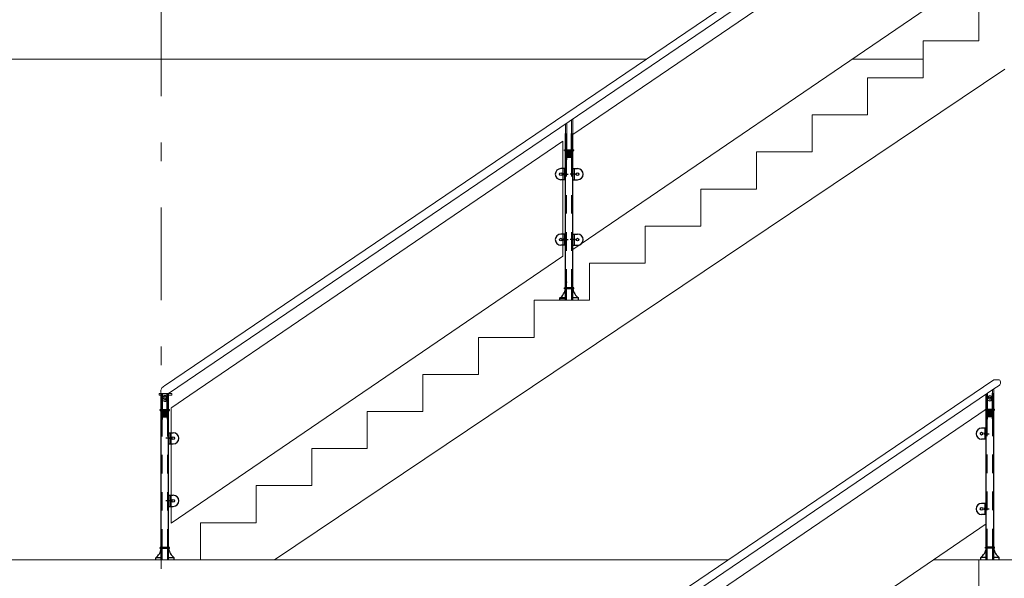
# Model space of a CAD drawing. Units: metres. Extents: x -1153 to 557, y -25 to 282.
# Drawn here: x -370 to -365, y 260 to 263 of the extents above; entities that cross this region are included whole.
import ezdxf

# ---------------------------------------------------------------- set-up
doc = ezdxf.new("R2010")
doc.units = ezdxf.units.M
doc.header["$MEASUREMENT"] = 0
for name, pattern in [('DASHDOT', [1, 0.5, -0.25, 0, -0.25]), ('HIDDEN', [0.375, 0.25, -0.125]), ('HIDDEN2', [0.1875, 0.125, -0.0625])]:
    doc.linetypes.add(name, pattern=pattern)
for name, color, linetype in [('15', 15, 'Continuous'), ('A1', 242, 'Continuous'), ('A2', 104, 'Continuous')]:
    doc.layers.add(name, color=color, linetype=linetype)
doc.layers.add('DIVAR', color=7, linetype='Continuous', lineweight=5)

msp = doc.modelspace()

# ---------------------------------------------------------------- linework, layer by layer
at = {"layer": '15'}
for p, q in [((-366.8734, 261.9536), (-366.8734, 262.1424)), ((-366.8662, 262.1028), (-366.8662, 262.1424)), ((-366.8662, 262.1028), (-366.8662, 262.1148)), ((-366.8662, 262.0557), (-366.8662, 262.1057)), ((-366.8662, 262.0557), (-366.8662, 262.1057)), ((-366.8406, 262.1028), (-366.8406, 262.1424)), ((-366.8406, 262.0557), (-366.8406, 262.1146)), ((-366.8406, 262.0557), (-366.8406, 262.1057)), ((-366.8334, 261.9493), (-366.8334, 262.1424)), ((-366.8734, 261.9536), (-366.8984, 261.9536)), ((-366.8734, 261.3107), (-366.8734, 261.9536)), ((-366.8334, 261.9536), (-366.8084, 261.9536)), ((-366.8334, 261.9536), (-366.8084, 261.9536)), ((-366.8334, 261.3107), (-366.8334, 261.9493)), ((-366.8734, 261.8936), (-366.8984, 261.8936)), ((-366.8334, 261.8936), (-366.8084, 261.8936)), ((-366.8334, 261.8936), (-366.8084, 261.8936)), ((-366.8334, 261.8936), (-366.8084, 261.8936)), ((-366.8334, 261.8936), (-366.8084, 261.8936)), ((-366.8734, 261.2457), (-366.8734, 261.8707)), ((-366.8334, 261.2457), (-366.8334, 261.8707)), ((-366.8734, 261.6005), (-366.8984, 261.6005)), ((-366.8734, 261.6005), (-366.8984, 261.6005)), ((-366.8734, 261.6005), (-366.8984, 261.6005)), ((-366.8734, 261.6005), (-366.8984, 261.6005)), ((-366.8334, 261.6005), (-366.8084, 261.6005)), ((-366.8334, 261.6005), (-366.8084, 261.6005)), ((-366.8734, 261.5405), (-366.8984, 261.5405)), ((-366.8734, 261.5405), (-366.8984, 261.5405)), ((-366.8334, 261.5405), (-366.8084, 261.5405)), ((-366.8334, 261.5405), (-366.8084, 261.5405)), ((-366.8334, 261.5405), (-366.8084, 261.5405)), ((-366.8334, 261.5405), (-366.8084, 261.5405)), ((-366.9034, 261.2457), (-366.9034, 261.2557)), ((-366.8734, 261.2557), (-366.9034, 261.2557)), ((-366.8734, 261.2507), (-366.8984, 261.2507)), ((-366.8734, 261.2507), (-366.8984, 261.2507)), ((-366.8034, 261.2557), (-366.8334, 261.2557)), ((-366.8034, 261.2457), (-366.8034, 261.2557)), ((-369.0549, 260.5517), (-369.0549, 260.7406)), ((-369.0477, 260.7009), (-369.0477, 260.7406)), ((-369.0221, 260.7009), (-369.0221, 260.7406)), ((-369.0149, 260.5474), (-369.0149, 260.7406)), ((-364.6028, 260.5536), (-364.6028, 260.7376)), ((-364.5956, 260.7028), (-364.5956, 260.7425)), ((-364.57, 260.7028), (-364.57, 260.7425)), ((-364.5628, 260.5493), (-364.5628, 260.7425)), ((-369.0477, 260.7009), (-369.0477, 260.7129)), ((-369.0477, 260.6538), (-369.0477, 260.7038)), ((-369.0477, 260.6538), (-369.0477, 260.7038)), ((-369.0221, 260.6538), (-369.0221, 260.7127)), ((-369.0221, 260.6538), (-369.0221, 260.7038)), ((-364.5956, 260.7028), (-364.5956, 260.7148)), ((-364.5956, 260.6557), (-364.5956, 260.7057)), ((-364.5956, 260.6557), (-364.5956, 260.7057)), ((-364.57, 260.6557), (-364.57, 260.7146)), ((-364.57, 260.6557), (-364.57, 260.7057)), ((-369.0549, 259.9088), (-369.0549, 260.5517)), ((-369.0149, 259.9088), (-369.0149, 260.5474)), ((-369.0149, 260.5288), (-368.9899, 260.5288)), ((-369.0149, 260.5288), (-368.9899, 260.5288)), ((-364.6028, 260.5536), (-364.6278, 260.5536)), ((-364.6028, 260.5536), (-364.6278, 260.5536)), ((-364.6028, 260.5536), (-364.6278, 260.5536)), ((-364.6028, 260.5536), (-364.6278, 260.5536)), ((-364.6028, 259.9107), (-364.6028, 260.5536)), ((-364.5628, 259.9107), (-364.5628, 260.5493)), ((-369.0549, 259.8438), (-369.0549, 260.4688)), ((-369.0149, 259.8438), (-369.0149, 260.4688)), ((-369.0149, 260.4688), (-368.9899, 260.4688)), ((-369.0149, 260.4688), (-368.9899, 260.4688)), ((-369.0149, 260.4688), (-368.9899, 260.4688)), ((-369.0149, 260.4688), (-368.9899, 260.4688)), ((-364.6028, 260.4936), (-364.6278, 260.4936)), ((-364.6028, 260.4936), (-364.6278, 260.4936)), ((-364.6028, 259.8457), (-364.6028, 260.4707)), ((-364.5628, 259.8457), (-364.5628, 260.4707)), ((-369.0149, 260.1913), (-368.9899, 260.1913)), ((-369.0149, 260.1913), (-368.9899, 260.1913)), ((-364.6028, 260.1476), (-364.6278, 260.1476)), ((-364.6028, 260.1476), (-364.6278, 260.1476)), ((-364.6028, 260.1476), (-364.6278, 260.1476)), ((-364.6028, 260.1476), (-364.6278, 260.1476)), ((-369.0149, 260.1313), (-368.9899, 260.1313)), ((-369.0149, 260.1313), (-368.9899, 260.1313)), ((-369.0149, 260.1313), (-368.9899, 260.1313)), ((-369.0149, 260.1313), (-368.9899, 260.1313)), ((-364.6028, 260.0876), (-364.6278, 260.0876)), ((-364.6028, 260.0876), (-364.6278, 260.0876)), ((-369.0849, 259.8438), (-369.0849, 259.8538)), ((-369.0549, 259.8538), (-369.0849, 259.8538)), ((-368.9849, 259.8538), (-369.0149, 259.8538)), ((-368.9849, 259.8438), (-368.9849, 259.8538)), ((-364.6328, 259.8457), (-364.6328, 259.8557)), ((-364.6028, 259.8557), (-364.6328, 259.8557)), ((-364.5328, 259.8557), (-364.5628, 259.8557)), ((-364.5328, 259.8457), (-364.5328, 259.8557))]:
    msp.add_line(p, q, dxfattribs=at)
for centre, radius in [((-366.8984, 261.9236), 0.00728), ((-366.8084, 261.9236), 0.00728), ((-366.8084, 261.9236), 0.00728), ((-366.8984, 261.5705), 0.00728), ((-366.8984, 261.5705), 0.00728), ((-366.8084, 261.5705), 0.00728), ((-366.8084, 261.5705), 0.00728), ((-364.5828, 260.7143), 0.00539), ((-369.0349, 260.7124), 0.00539), ((-364.6278, 260.5236), 0.00728), ((-364.6278, 260.5236), 0.00728), ((-368.9899, 260.4988), 0.00728), ((-368.9899, 260.4988), 0.00728), ((-368.9899, 260.1613), 0.00728), ((-368.9899, 260.1613), 0.00728), ((-364.6278, 260.1176), 0.00728), ((-364.6278, 260.1176), 0.00728)]:
    msp.add_circle(centre, radius, dxfattribs=at)
for centre, radius, start, end in [((-366.8984, 261.9236), 0.03, 90, 270), ((-366.8084, 261.9236), 0.03, 270, 90), ((-366.8084, 261.9236), 0.03, 270, 90), ((-366.8984, 261.5705), 0.03, 90, 270), ((-366.8984, 261.5705), 0.03, 90, 270), ((-366.8084, 261.5705), 0.03, 270, 90), ((-366.8084, 261.5705), 0.03, 270, 90), ((-366.9485, 261.3167), 0.0759, 306.4424, 351.6301), ((-366.7583, 261.3167), 0.0759, 188.3699, 233.5576), ((-369.0349, 260.7127), 0.0128, 0, 180), ((-364.5828, 260.7146), 0.0128, 0, 180), ((-369.0349, 260.7124), 0.0131, 224.9696, 348.4288), ((-364.5828, 260.7143), 0.0131, 224.9696, 348.4288), ((-368.9899, 260.4988), 0.03, 270, 90), ((-368.9899, 260.4988), 0.03, 270, 90), ((-364.6278, 260.5236), 0.03, 90, 270), ((-364.6278, 260.5236), 0.03, 90, 270), ((-368.9899, 260.1613), 0.03, 270, 90), ((-368.9899, 260.1613), 0.03, 270, 90), ((-364.6278, 260.1176), 0.03, 90, 270), ((-364.6278, 260.1176), 0.03, 90, 270), ((-369.13, 259.9149), 0.0759, 306.4424, 351.6301), ((-368.9398, 259.9149), 0.0759, 188.3699, 233.5576), ((-364.6779, 259.9167), 0.0759, 306.4424, 351.6301), ((-364.4877, 259.9167), 0.0759, 188.3699, 233.5576)]:
    msp.add_arc(centre, radius, start, end, dxfattribs=at)
at = {"layer": 'A1', "linetype": 'DASHDOT', "lineweight": 5}
msp.add_line((-369.0549, 256.8438), (-369.0549, 270.3939), dxfattribs=at)
at = {"layer": 'A1'}
for p, q in [((-366.8784, 262.0507), (-366.8784, 262.0557)), ((-366.8784, 262.0557), (-366.8284, 262.0557)), ((-366.8784, 262.0507), (-366.8284, 262.0507)), ((-366.8684, 262.0012), (-366.8684, 262.0507)), ((-366.867, 262.0018), (-366.867, 262.0507)), ((-366.8398, 262.0036), (-366.8398, 262.0507)), ((-366.8284, 262.0507), (-366.8284, 262.0557)), ((-366.867, 262.0457), (-366.8398, 262.0457)), ((-366.867, 262.0407), (-366.8398, 262.0407)), ((-366.867, 262.0207), (-366.8398, 262.0207)), ((-366.867, 262.0157), (-366.8398, 262.0157)), ((-366.8794, 261.8936), (-366.8794, 261.9536)), ((-366.8274, 261.9536), (-366.8274, 261.8936)), ((-366.8274, 261.9536), (-366.8274, 261.8936)), ((-366.8824, 261.928), (-366.8824, 261.9267)), ((-366.8801, 261.9289), (-366.8815, 261.9289)), ((-366.8807, 261.9238), (-366.8814, 261.9238)), ((-366.8807, 261.9229), (-366.8814, 261.9229)), ((-366.8807, 261.9229), (-366.8807, 261.9238)), ((-366.8794, 261.926), (-366.8585, 261.9236)), ((-366.8794, 261.9211), (-366.8585, 261.9236)), ((-366.8742, 261.9251), (-366.8742, 261.922)), ((-366.8736, 261.925), (-366.8736, 261.9221)), ((-366.8729, 261.925), (-366.8729, 261.9221)), ((-366.8722, 261.9249), (-366.8722, 261.9222)), ((-366.8715, 261.9248), (-366.8715, 261.9223)), ((-366.8708, 261.9248), (-366.8708, 261.9224)), ((-366.8702, 261.9247), (-366.8702, 261.9224)), ((-366.8695, 261.9246), (-366.8695, 261.9225)), ((-366.8688, 261.9245), (-366.8688, 261.9226)), ((-366.8681, 261.9245), (-366.8681, 261.9227)), ((-366.8674, 261.9244), (-366.8674, 261.9227)), ((-366.8668, 261.9243), (-366.8668, 261.9228)), ((-366.8661, 261.9242), (-366.8661, 261.9229)), ((-366.8654, 261.9242), (-366.8654, 261.9229)), ((-366.8647, 261.9241), (-366.8647, 261.923)), ((-366.864, 261.924), (-366.864, 261.9231)), ((-366.8633, 261.9239), (-366.8633, 261.9232)), ((-366.8274, 261.926), (-366.8483, 261.9236)), ((-366.8274, 261.926), (-366.8483, 261.9236)), ((-366.8274, 261.9211), (-366.8483, 261.9236)), ((-366.8274, 261.9211), (-366.8483, 261.9236)), ((-366.8434, 261.9232), (-366.8434, 261.9239)), ((-366.8434, 261.9232), (-366.8434, 261.9239)), ((-366.8427, 261.9231), (-366.8427, 261.924)), ((-366.8427, 261.9231), (-366.8427, 261.924)), ((-366.842, 261.923), (-366.842, 261.9241)), ((-366.842, 261.923), (-366.842, 261.9241)), ((-366.8414, 261.9229), (-366.8414, 261.9242)), ((-366.8414, 261.9229), (-366.8414, 261.9242)), ((-366.8407, 261.9229), (-366.8407, 261.9242)), ((-366.8407, 261.9229), (-366.8407, 261.9242)), ((-366.84, 261.9228), (-366.84, 261.9243)), ((-366.84, 261.9228), (-366.84, 261.9243)), ((-366.8393, 261.9227), (-366.8393, 261.9244)), ((-366.8393, 261.9227), (-366.8393, 261.9244)), ((-366.8386, 261.9227), (-366.8386, 261.9245)), ((-366.8386, 261.9227), (-366.8386, 261.9245)), ((-366.838, 261.9226), (-366.838, 261.9245)), ((-366.838, 261.9226), (-366.838, 261.9245)), ((-366.8373, 261.9225), (-366.8373, 261.9246)), ((-366.8373, 261.9225), (-366.8373, 261.9246)), ((-366.8366, 261.9224), (-366.8366, 261.9247)), ((-366.8366, 261.9224), (-366.8366, 261.9247)), ((-366.8359, 261.9224), (-366.8359, 261.9248)), ((-366.8359, 261.9224), (-366.8359, 261.9248)), ((-366.8352, 261.9223), (-366.8352, 261.9248)), ((-366.8352, 261.9223), (-366.8352, 261.9248)), ((-366.8346, 261.9222), (-366.8346, 261.9249)), ((-366.8346, 261.9222), (-366.8346, 261.9249)), ((-366.8339, 261.9221), (-366.8339, 261.925)), ((-366.8339, 261.9221), (-366.8339, 261.925)), ((-366.8332, 261.9221), (-366.8332, 261.925)), ((-366.8325, 261.922), (-366.8325, 261.9251)), ((-366.8267, 261.9182), (-366.8252, 261.9182)), ((-366.8267, 261.9182), (-366.8252, 261.9182)), ((-366.826, 261.9242), (-366.826, 261.9233)), ((-366.826, 261.9242), (-366.8253, 261.9242)), ((-366.826, 261.9242), (-366.826, 261.9233)), ((-366.826, 261.9242), (-366.8253, 261.9242)), ((-366.826, 261.9233), (-366.8253, 261.9233)), ((-366.826, 261.9233), (-366.8253, 261.9233)), ((-366.8243, 261.9191), (-366.8243, 261.9204)), ((-366.8243, 261.9191), (-366.8243, 261.9204)), ((-366.8824, 261.5749), (-366.8824, 261.5736)), ((-366.8824, 261.5749), (-366.8824, 261.5736)), ((-366.8801, 261.5758), (-366.8815, 261.5758)), ((-366.8801, 261.5758), (-366.8815, 261.5758)), ((-366.8807, 261.5707), (-366.8814, 261.5707)), ((-366.8807, 261.5707), (-366.8814, 261.5707)), ((-366.8807, 261.5698), (-366.8814, 261.5698)), ((-366.8807, 261.5698), (-366.8814, 261.5698)), ((-366.8807, 261.5698), (-366.8807, 261.5707)), ((-366.8807, 261.5698), (-366.8807, 261.5707)), ((-366.8794, 261.5405), (-366.8794, 261.6005)), ((-366.8794, 261.5405), (-366.8794, 261.6005)), ((-366.8794, 261.5729), (-366.8585, 261.5705)), ((-366.8794, 261.5729), (-366.8585, 261.5705)), ((-366.8794, 261.5681), (-366.8585, 261.5705)), ((-366.8794, 261.5681), (-366.8585, 261.5705)), ((-366.8742, 261.572), (-366.8742, 261.5689)), ((-366.8742, 261.572), (-366.8742, 261.5689)), ((-366.8736, 261.572), (-366.8736, 261.569)), ((-366.8736, 261.572), (-366.8736, 261.569)), ((-366.8729, 261.5719), (-366.8729, 261.5691)), ((-366.8729, 261.5719), (-366.8729, 261.5691)), ((-366.8722, 261.5718), (-366.8722, 261.5691)), ((-366.8722, 261.5718), (-366.8722, 261.5691)), ((-366.8715, 261.5717), (-366.8715, 261.5692)), ((-366.8715, 261.5717), (-366.8715, 261.5692)), ((-366.8708, 261.5717), (-366.8708, 261.5693)), ((-366.8708, 261.5717), (-366.8708, 261.5693)), ((-366.8702, 261.5716), (-366.8702, 261.5694)), ((-366.8702, 261.5716), (-366.8702, 261.5694)), ((-366.8695, 261.5715), (-366.8695, 261.5694)), ((-366.8695, 261.5715), (-366.8695, 261.5694)), ((-366.8688, 261.5715), (-366.8688, 261.5695)), ((-366.8688, 261.5715), (-366.8688, 261.5695)), ((-366.8681, 261.5714), (-366.8681, 261.5696)), ((-366.8681, 261.5714), (-366.8681, 261.5696)), ((-366.8674, 261.5713), (-366.8674, 261.5696)), ((-366.8674, 261.5713), (-366.8674, 261.5696)), ((-366.8668, 261.5712), (-366.8668, 261.5697)), ((-366.8668, 261.5712), (-366.8668, 261.5697)), ((-366.8661, 261.5712), (-366.8661, 261.5698)), ((-366.8661, 261.5712), (-366.8661, 261.5698)), ((-366.8654, 261.5711), (-366.8654, 261.5699)), ((-366.8654, 261.5711), (-366.8654, 261.5699)), ((-366.8647, 261.571), (-366.8647, 261.5699)), ((-366.8647, 261.571), (-366.8647, 261.5699)), ((-366.864, 261.5709), (-366.864, 261.57)), ((-366.864, 261.5709), (-366.864, 261.57)), ((-366.8633, 261.5709), (-366.8633, 261.5701)), ((-366.8633, 261.5709), (-366.8633, 261.5701)), ((-366.8274, 261.5729), (-366.8483, 261.5705)), ((-366.8274, 261.5729), (-366.8483, 261.5705)), ((-366.8274, 261.5681), (-366.8483, 261.5705)), ((-366.8274, 261.5681), (-366.8483, 261.5705)), ((-366.8434, 261.5701), (-366.8434, 261.5709)), ((-366.8434, 261.5701), (-366.8434, 261.5709)), ((-366.8427, 261.57), (-366.8427, 261.5709)), ((-366.8427, 261.57), (-366.8427, 261.5709)), ((-366.842, 261.5699), (-366.842, 261.571)), ((-366.842, 261.5699), (-366.842, 261.571)), ((-366.8414, 261.5699), (-366.8414, 261.5711)), ((-366.8414, 261.5699), (-366.8414, 261.5711)), ((-366.8407, 261.5698), (-366.8407, 261.5712)), ((-366.8407, 261.5698), (-366.8407, 261.5712)), ((-366.84, 261.5697), (-366.84, 261.5712)), ((-366.84, 261.5697), (-366.84, 261.5712)), ((-366.8393, 261.5696), (-366.8393, 261.5713)), ((-366.8393, 261.5696), (-366.8393, 261.5713)), ((-366.8386, 261.5696), (-366.8386, 261.5714)), ((-366.8386, 261.5696), (-366.8386, 261.5714)), ((-366.838, 261.5695), (-366.838, 261.5715)), ((-366.838, 261.5695), (-366.838, 261.5715)), ((-366.8373, 261.5694), (-366.8373, 261.5715)), ((-366.8373, 261.5694), (-366.8373, 261.5715)), ((-366.8366, 261.5694), (-366.8366, 261.5716)), ((-366.8366, 261.5694), (-366.8366, 261.5716)), ((-366.8359, 261.5693), (-366.8359, 261.5717)), ((-366.8359, 261.5693), (-366.8359, 261.5717)), ((-366.8352, 261.5692), (-366.8352, 261.5717)), ((-366.8352, 261.5692), (-366.8352, 261.5717)), ((-366.8346, 261.5691), (-366.8346, 261.5718)), ((-366.8346, 261.5691), (-366.8346, 261.5718)), ((-366.8339, 261.5691), (-366.8339, 261.5719)), ((-366.8339, 261.5691), (-366.8339, 261.5719)), ((-366.8332, 261.569), (-366.8332, 261.572)), ((-366.8325, 261.5689), (-366.8325, 261.572)), ((-366.8274, 261.6005), (-366.8274, 261.5405)), ((-366.8274, 261.6005), (-366.8274, 261.5405)), ((-366.826, 261.5711), (-366.826, 261.5702)), ((-366.826, 261.5711), (-366.8253, 261.5711)), ((-366.826, 261.5711), (-366.826, 261.5702)), ((-366.826, 261.5711), (-366.8253, 261.5711)), ((-366.826, 261.5702), (-366.8253, 261.5702)), ((-366.826, 261.5702), (-366.8253, 261.5702)), ((-366.8267, 261.5651), (-366.8252, 261.5651)), ((-366.8267, 261.5651), (-366.8252, 261.5651)), ((-366.8243, 261.566), (-366.8243, 261.5673)), ((-366.8243, 261.566), (-366.8243, 261.5673)), ((-366.8734, 261.3107), (-366.8734, 261.3707)), ((-366.8734, 261.3107), (-366.8734, 261.3707)), ((-366.8784, 261.3057), (-366.8784, 261.3107)), ((-366.8334, 261.3107), (-366.8784, 261.3107)), ((-366.8334, 261.3057), (-366.8784, 261.3057)), ((-366.8682, 261.3423), (-366.8682, 261.3391)), ((-366.8682, 261.3423), (-366.8682, 261.3391)), ((-366.8284, 261.3107), (-366.8334, 261.3107)), ((-366.8284, 261.3057), (-366.8334, 261.3057)), ((-366.8284, 261.3057), (-366.8284, 261.3107)), ((-369.0599, 260.6488), (-369.0599, 260.6538)), ((-369.0599, 260.6538), (-369.0099, 260.6538)), ((-369.0599, 260.6488), (-369.0099, 260.6488)), ((-369.0499, 260.5993), (-369.0499, 260.6488)), ((-369.0485, 260.5999), (-369.0485, 260.6488)), ((-369.0485, 260.6438), (-369.0213, 260.6438)), ((-369.0485, 260.6388), (-369.0213, 260.6388)), ((-369.0485, 260.6188), (-369.0213, 260.6188)), ((-369.0485, 260.6138), (-369.0213, 260.6138)), ((-369.0213, 260.6017), (-369.0213, 260.6488)), ((-369.0099, 260.6488), (-369.0099, 260.6538)), ((-364.6078, 260.6507), (-364.6078, 260.6557)), ((-364.6078, 260.6557), (-364.5578, 260.6557)), ((-364.6078, 260.6507), (-364.5578, 260.6507)), ((-364.5978, 260.6012), (-364.5978, 260.6507)), ((-364.5964, 260.6018), (-364.5964, 260.6507)), ((-364.5964, 260.6457), (-364.5692, 260.6457)), ((-364.5964, 260.6407), (-364.5692, 260.6407)), ((-364.5964, 260.6207), (-364.5692, 260.6207)), ((-364.5964, 260.6157), (-364.5692, 260.6157)), ((-364.5692, 260.6036), (-364.5692, 260.6507)), ((-364.5578, 260.6507), (-364.5578, 260.6557)), ((-369.0089, 260.5288), (-369.0089, 260.4688)), ((-369.0089, 260.5288), (-369.0089, 260.4688)), ((-364.6119, 260.528), (-364.6119, 260.5268)), ((-364.6119, 260.528), (-364.6119, 260.5268)), ((-364.6095, 260.5289), (-364.611, 260.5289)), ((-364.6095, 260.5289), (-364.611, 260.5289)), ((-364.6102, 260.5239), (-364.6108, 260.5239)), ((-364.6102, 260.5239), (-364.6108, 260.5239)), ((-364.6102, 260.523), (-364.6108, 260.523)), ((-364.6102, 260.523), (-364.6108, 260.523)), ((-364.6102, 260.523), (-364.6102, 260.5239)), ((-364.6102, 260.523), (-364.6102, 260.5239)), ((-364.6088, 260.4936), (-364.6088, 260.5536)), ((-364.6088, 260.4936), (-364.6088, 260.5536)), ((-364.6088, 260.526), (-364.5879, 260.5236)), ((-364.6088, 260.526), (-364.5879, 260.5236)), ((-364.6088, 260.5212), (-364.5879, 260.5236)), ((-364.6088, 260.5212), (-364.5879, 260.5236)), ((-364.6037, 260.5252), (-364.6037, 260.522)), ((-364.603, 260.5251), (-364.603, 260.5221)), ((-364.6023, 260.525), (-364.6023, 260.5222)), ((-364.6023, 260.525), (-364.6023, 260.5222)), ((-364.6016, 260.5249), (-364.6016, 260.5223)), ((-364.6016, 260.5249), (-364.6016, 260.5223)), ((-364.601, 260.5249), (-364.601, 260.5223)), ((-364.601, 260.5249), (-364.601, 260.5223)), ((-364.6003, 260.5248), (-364.6003, 260.5224)), ((-364.6003, 260.5248), (-364.6003, 260.5224)), ((-364.5996, 260.5247), (-364.5996, 260.5225)), ((-364.5996, 260.5247), (-364.5996, 260.5225)), ((-364.5989, 260.5246), (-364.5989, 260.5225)), ((-364.5989, 260.5246), (-364.5989, 260.5225)), ((-364.5982, 260.5246), (-364.5982, 260.5226)), ((-364.5982, 260.5246), (-364.5982, 260.5226)), ((-364.5976, 260.5245), (-364.5976, 260.5227)), ((-364.5976, 260.5245), (-364.5976, 260.5227)), ((-364.5969, 260.5244), (-364.5969, 260.5228)), ((-364.5969, 260.5244), (-364.5969, 260.5228)), ((-364.5962, 260.5244), (-364.5962, 260.5228)), ((-364.5962, 260.5244), (-364.5962, 260.5228)), ((-364.5955, 260.5243), (-364.5955, 260.5229)), ((-364.5955, 260.5243), (-364.5955, 260.5229)), ((-364.5948, 260.5242), (-364.5948, 260.523)), ((-364.5948, 260.5242), (-364.5948, 260.523)), ((-364.5942, 260.5241), (-364.5942, 260.5231)), ((-364.5942, 260.5241), (-364.5942, 260.5231)), ((-364.5935, 260.5241), (-364.5935, 260.5231)), ((-364.5935, 260.5241), (-364.5935, 260.5231)), ((-364.5927, 260.524), (-364.5927, 260.5232)), ((-364.5927, 260.524), (-364.5927, 260.5232)), ((-369.0089, 260.5012), (-369.0298, 260.4988)), ((-369.0089, 260.5012), (-369.0298, 260.4988)), ((-369.0089, 260.4964), (-369.0298, 260.4988)), ((-369.0089, 260.4964), (-369.0298, 260.4988)), ((-369.025, 260.4984), (-369.025, 260.4992)), ((-369.025, 260.4984), (-369.025, 260.4992)), ((-369.0242, 260.4983), (-369.0242, 260.4993)), ((-369.0242, 260.4983), (-369.0242, 260.4993)), ((-369.0236, 260.4983), (-369.0236, 260.4993)), ((-369.0236, 260.4983), (-369.0236, 260.4993)), ((-369.0229, 260.4982), (-369.0229, 260.4994)), ((-369.0229, 260.4982), (-369.0229, 260.4994)), ((-369.0222, 260.4981), (-369.0222, 260.4995)), ((-369.0222, 260.4981), (-369.0222, 260.4995)), ((-369.0215, 260.4981), (-369.0215, 260.4996)), ((-369.0215, 260.4981), (-369.0215, 260.4996)), ((-369.0208, 260.498), (-369.0208, 260.4996)), ((-369.0208, 260.498), (-369.0208, 260.4996)), ((-369.0202, 260.4979), (-369.0202, 260.4997)), ((-369.0202, 260.4979), (-369.0202, 260.4997)), ((-369.0195, 260.4978), (-369.0195, 260.4998)), ((-369.0195, 260.4978), (-369.0195, 260.4998)), ((-369.0188, 260.4978), (-369.0188, 260.4999)), ((-369.0188, 260.4978), (-369.0188, 260.4999)), ((-369.0181, 260.4977), (-369.0181, 260.4999)), ((-369.0181, 260.4977), (-369.0181, 260.4999)), ((-369.0174, 260.4976), (-369.0174, 260.5)), ((-369.0174, 260.4976), (-369.0174, 260.5)), ((-369.0168, 260.4975), (-369.0168, 260.5001)), ((-369.0168, 260.4975), (-369.0168, 260.5001)), ((-369.0161, 260.4975), (-369.0161, 260.5002)), ((-369.0161, 260.4975), (-369.0161, 260.5002)), ((-369.0154, 260.4974), (-369.0154, 260.5002)), ((-369.0154, 260.4974), (-369.0154, 260.5002)), ((-369.0147, 260.4973), (-369.0147, 260.5003)), ((-369.014, 260.4972), (-369.014, 260.5004)), ((-369.0082, 260.4935), (-369.0068, 260.4935)), ((-369.0082, 260.4935), (-369.0068, 260.4935)), ((-369.0076, 260.4995), (-369.0076, 260.4985)), ((-369.0076, 260.4995), (-369.0069, 260.4995)), ((-369.0076, 260.4995), (-369.0076, 260.4985)), ((-369.0076, 260.4995), (-369.0069, 260.4995)), ((-369.0076, 260.4985), (-369.0069, 260.4985)), ((-369.0076, 260.4985), (-369.0069, 260.4985)), ((-369.0059, 260.4944), (-369.0059, 260.4957)), ((-369.0059, 260.4944), (-369.0059, 260.4957)), ((-369.0089, 260.1913), (-369.0089, 260.1313)), ((-369.0089, 260.1913), (-369.0089, 260.1313)), ((-369.0089, 260.1637), (-369.0298, 260.1613)), ((-369.0089, 260.1637), (-369.0298, 260.1613)), ((-369.0089, 260.1589), (-369.0298, 260.1613)), ((-369.0089, 260.1589), (-369.0298, 260.1613)), ((-369.025, 260.1609), (-369.025, 260.1617)), ((-369.025, 260.1609), (-369.025, 260.1617)), ((-369.0242, 260.1608), (-369.0242, 260.1617)), ((-369.0242, 260.1608), (-369.0242, 260.1617)), ((-369.0236, 260.1607), (-369.0236, 260.1618)), ((-369.0236, 260.1607), (-369.0236, 260.1618)), ((-369.0229, 260.1607), (-369.0229, 260.1619)), ((-369.0229, 260.1607), (-369.0229, 260.1619)), ((-369.0222, 260.1606), (-369.0222, 260.162)), ((-369.0222, 260.1606), (-369.0222, 260.162)), ((-369.0215, 260.1605), (-369.0215, 260.162)), ((-369.0215, 260.1605), (-369.0215, 260.162)), ((-369.0208, 260.1605), (-369.0208, 260.1621)), ((-369.0208, 260.1605), (-369.0208, 260.1621)), ((-369.0202, 260.1604), (-369.0202, 260.1622)), ((-369.0202, 260.1604), (-369.0202, 260.1622)), ((-369.0195, 260.1603), (-369.0195, 260.1623)), ((-369.0195, 260.1603), (-369.0195, 260.1623)), ((-369.0188, 260.1602), (-369.0188, 260.1623)), ((-369.0188, 260.1602), (-369.0188, 260.1623)), ((-369.0181, 260.1602), (-369.0181, 260.1624)), ((-369.0181, 260.1602), (-369.0181, 260.1624)), ((-369.0174, 260.1601), (-369.0174, 260.1625)), ((-369.0174, 260.1601), (-369.0174, 260.1625)), ((-369.0168, 260.16), (-369.0168, 260.1626)), ((-369.0168, 260.16), (-369.0168, 260.1626)), ((-369.0161, 260.1599), (-369.0161, 260.1626)), ((-369.0161, 260.1599), (-369.0161, 260.1626)), ((-369.0154, 260.1599), (-369.0154, 260.1627)), ((-369.0154, 260.1599), (-369.0154, 260.1627)), ((-369.0147, 260.1598), (-369.0147, 260.1628)), ((-369.014, 260.1597), (-369.014, 260.1628)), ((-369.0082, 260.1559), (-369.0068, 260.1559)), ((-369.0082, 260.1559), (-369.0068, 260.1559)), ((-369.0076, 260.1619), (-369.0076, 260.161)), ((-369.0076, 260.1619), (-369.0069, 260.1619)), ((-369.0076, 260.1619), (-369.0076, 260.161)), ((-369.0076, 260.1619), (-369.0069, 260.1619)), ((-369.0076, 260.161), (-369.0069, 260.161)), ((-369.0076, 260.161), (-369.0069, 260.161)), ((-369.0059, 260.1568), (-369.0059, 260.1581)), ((-369.0059, 260.1568), (-369.0059, 260.1581)), ((-364.6088, 260.0876), (-364.6088, 260.1476)), ((-364.6088, 260.0876), (-364.6088, 260.1476)), ((-364.6119, 260.122), (-364.6119, 260.1207)), ((-364.6119, 260.122), (-364.6119, 260.1207)), ((-364.6095, 260.1229), (-364.611, 260.1229)), ((-364.6095, 260.1229), (-364.611, 260.1229)), ((-364.6102, 260.1178), (-364.6108, 260.1178)), ((-364.6102, 260.1178), (-364.6108, 260.1178)), ((-364.6102, 260.1169), (-364.6108, 260.1169)), ((-364.6102, 260.1169), (-364.6108, 260.1169)), ((-364.6102, 260.1169), (-364.6102, 260.1178)), ((-364.6102, 260.1169), (-364.6102, 260.1178)), ((-364.6088, 260.12), (-364.5879, 260.1176)), ((-364.6088, 260.12), (-364.5879, 260.1176)), ((-364.6088, 260.1152), (-364.5879, 260.1176)), ((-364.6088, 260.1152), (-364.5879, 260.1176)), ((-364.6037, 260.1191), (-364.6037, 260.116)), ((-364.603, 260.1191), (-364.603, 260.1161)), ((-364.6023, 260.119), (-364.6023, 260.1162)), ((-364.6023, 260.119), (-364.6023, 260.1162)), ((-364.6016, 260.1189), (-364.6016, 260.1162)), ((-364.6016, 260.1189), (-364.6016, 260.1162)), ((-364.601, 260.1188), (-364.601, 260.1163)), ((-364.601, 260.1188), (-364.601, 260.1163)), ((-364.6003, 260.1188), (-364.6003, 260.1164)), ((-364.6003, 260.1188), (-364.6003, 260.1164)), ((-364.5996, 260.1187), (-364.5996, 260.1165)), ((-364.5996, 260.1187), (-364.5996, 260.1165)), ((-364.5989, 260.1186), (-364.5989, 260.1165)), ((-364.5989, 260.1186), (-364.5989, 260.1165)), ((-364.5982, 260.1186), (-364.5982, 260.1166)), ((-364.5982, 260.1186), (-364.5982, 260.1166)), ((-364.5976, 260.1185), (-364.5976, 260.1167)), ((-364.5976, 260.1185), (-364.5976, 260.1167)), ((-364.5969, 260.1184), (-364.5969, 260.1167)), ((-364.5969, 260.1184), (-364.5969, 260.1167)), ((-364.5962, 260.1183), (-364.5962, 260.1168)), ((-364.5962, 260.1183), (-364.5962, 260.1168)), ((-364.5955, 260.1183), (-364.5955, 260.1169)), ((-364.5955, 260.1183), (-364.5955, 260.1169)), ((-364.5948, 260.1182), (-364.5948, 260.117)), ((-364.5948, 260.1182), (-364.5948, 260.117)), ((-364.5942, 260.1181), (-364.5942, 260.117)), ((-364.5942, 260.1181), (-364.5942, 260.117)), ((-364.5935, 260.118), (-364.5935, 260.1171)), ((-364.5935, 260.118), (-364.5935, 260.1171)), ((-364.5927, 260.118), (-364.5927, 260.1172)), ((-364.5927, 260.118), (-364.5927, 260.1172)), ((-369.0599, 259.9038), (-369.0599, 259.9088)), ((-369.0149, 259.9088), (-369.0599, 259.9088)), ((-369.0149, 259.9038), (-369.0599, 259.9038)), ((-369.0099, 259.9088), (-369.0149, 259.9088)), ((-369.0099, 259.9038), (-369.0149, 259.9038)), ((-369.0099, 259.9038), (-369.0099, 259.9088)), ((-364.6078, 259.9057), (-364.6078, 259.9107)), ((-364.5628, 259.9107), (-364.6078, 259.9107)), ((-364.5628, 259.9057), (-364.6078, 259.9057)), ((-364.5578, 259.9107), (-364.5628, 259.9107)), ((-364.5578, 259.9057), (-364.5628, 259.9057)), ((-364.5578, 259.9057), (-364.5578, 259.9107))]:
    msp.add_line(p, q, dxfattribs=at)
at = {"layer": 'A1', "linetype": 'HIDDEN', "ltscale": 0.3}
for p, q in [((-366.8384, 262.0036), (-366.8384, 262.0507)), ((-366.8684, 261.2457), (-366.8684, 261.3057)), ((-366.8384, 261.2457), (-366.8384, 261.3057)), ((-369.0199, 260.6017), (-369.0199, 260.6488)), ((-364.5678, 260.6036), (-364.5678, 260.6507)), ((-369.0499, 259.8438), (-369.0499, 259.9038)), ((-369.0199, 259.8438), (-369.0199, 259.9038)), ((-364.5978, 259.8457), (-364.5978, 259.9057)), ((-364.5678, 259.8457), (-364.5678, 259.9057))]:
    msp.add_line(p, q, dxfattribs=at)
at = {"layer": 'A1', "linetype": 'HIDDEN2', "ltscale": 0.1}
for p, q in [((-366.8684, 261.3107), (-366.8684, 262.0012)), ((-366.8384, 261.3107), (-366.8384, 262.0012)), ((-369.0499, 259.9088), (-369.0499, 260.5993)), ((-369.0199, 259.9088), (-369.0199, 260.5993)), ((-364.5978, 259.9107), (-364.5978, 260.6012)), ((-364.5678, 259.9107), (-364.5678, 260.6012))]:
    msp.add_line(p, q, dxfattribs=at)
at = {"layer": 'A1', "linetype": 'HIDDEN2', "ltscale": 0.4}
for p, q in [((-366.867, 262.0357), (-366.8398, 262.0357)), ((-366.867, 262.0307), (-366.8398, 262.0307)), ((-366.867, 262.0257), (-366.8398, 262.0257)), ((-369.0485, 260.6338), (-369.0213, 260.6338)), ((-369.0485, 260.6288), (-369.0213, 260.6288)), ((-369.0485, 260.6238), (-369.0213, 260.6238)), ((-364.5964, 260.6357), (-364.5692, 260.6357)), ((-364.5964, 260.6307), (-364.5692, 260.6307)), ((-364.5964, 260.6257), (-364.5692, 260.6257))]:
    msp.add_line(p, q, dxfattribs=at)
at = {"layer": 'A1'}
for points in [[(-366.8824, 261.92), (-366.8824, 261.9191, 0.414214), (-366.8815, 261.9182), (-366.8794, 261.9182), (-366.8794, 261.9289), (-366.8801, 261.9289)], [(-366.8243, 261.9271), (-366.8243, 261.928, 0.414214), (-366.8252, 261.9289), (-366.8274, 261.9289), (-366.8274, 261.9182), (-366.8267, 261.9182)], [(-366.8243, 261.9271), (-366.8243, 261.928, 0.414214), (-366.8252, 261.9289), (-366.8274, 261.9289), (-366.8274, 261.9182), (-366.8267, 261.9182)], [(-366.8824, 261.5669), (-366.8824, 261.566, 0.414214), (-366.8815, 261.5651), (-366.8794, 261.5651), (-366.8794, 261.5758), (-366.8801, 261.5758)], [(-366.8824, 261.5669), (-366.8824, 261.566, 0.414214), (-366.8815, 261.5651), (-366.8794, 261.5651), (-366.8794, 261.5758), (-366.8801, 261.5758)], [(-366.8243, 261.574), (-366.8243, 261.5749, 0.414214), (-366.8252, 261.5758), (-366.8274, 261.5758), (-366.8274, 261.5651), (-366.8267, 261.5651)], [(-366.8243, 261.574), (-366.8243, 261.5749, 0.414214), (-366.8252, 261.5758), (-366.8274, 261.5758), (-366.8274, 261.5651), (-366.8267, 261.5651)], [(-364.6119, 260.5201), (-364.6119, 260.5192, 0.414214), (-364.611, 260.5183), (-364.6088, 260.5183), (-364.6088, 260.5289), (-364.6095, 260.5289)], [(-364.6119, 260.5201), (-364.6119, 260.5192, 0.414214), (-364.611, 260.5183), (-364.6088, 260.5183), (-364.6088, 260.5289), (-364.6095, 260.5289)], [(-369.0059, 260.5023), (-369.0059, 260.5032, 0.414214), (-369.0068, 260.5042), (-369.0089, 260.5042), (-369.0089, 260.4935), (-369.0082, 260.4935)], [(-369.0059, 260.5023), (-369.0059, 260.5032, 0.414214), (-369.0068, 260.5042), (-369.0089, 260.5042), (-369.0089, 260.4935), (-369.0082, 260.4935)], [(-369.0059, 260.1648), (-369.0059, 260.1657, 0.414214), (-369.0068, 260.1666), (-369.0089, 260.1666), (-369.0089, 260.1559), (-369.0082, 260.1559)], [(-369.0059, 260.1648), (-369.0059, 260.1657, 0.414214), (-369.0068, 260.1666), (-369.0089, 260.1666), (-369.0089, 260.1559), (-369.0082, 260.1559)], [(-364.6119, 260.114), (-364.6119, 260.1131, 0.414214), (-364.611, 260.1122), (-364.6088, 260.1122), (-364.6088, 260.1229), (-364.6095, 260.1229)], [(-364.6119, 260.114), (-364.6119, 260.1131, 0.414214), (-364.611, 260.1122), (-364.6088, 260.1122), (-364.6088, 260.1229), (-364.6095, 260.1229)]]:
    msp.add_lwpolyline(points, format="xyb", dxfattribs=at)
for centre, radius, start, end in [((-366.8815, 261.928), 0.000905, 90, 180), ((-366.8873, 261.9234), 0.00596, 4.357, 34.1492), ((-366.8873, 261.9234), 0.00596, 325.8508, 355.643), ((-366.8194, 261.9237), 0.00596, 145.8508, 175.643), ((-366.8194, 261.9237), 0.00596, 145.8508, 175.643), ((-366.8194, 261.9237), 0.00596, 184.357, 214.1492), ((-366.8194, 261.9237), 0.00596, 184.357, 214.1492), ((-366.8252, 261.9191), 0.000905, 270, 0), ((-366.8252, 261.9191), 0.000905, 270, 0), ((-366.8815, 261.5749), 0.000905, 90, 180), ((-366.8815, 261.5749), 0.000905, 90, 180), ((-366.8873, 261.5703), 0.00596, 4.357, 34.1492), ((-366.8873, 261.5703), 0.00596, 4.357, 34.1492), ((-366.8873, 261.5703), 0.00596, 325.8508, 355.643), ((-366.8873, 261.5703), 0.00596, 325.8508, 355.643), ((-366.8194, 261.5707), 0.00596, 145.8508, 175.643), ((-366.8194, 261.5707), 0.00596, 145.8508, 175.643), ((-366.8194, 261.5707), 0.00596, 184.357, 214.1492), ((-366.8194, 261.5707), 0.00596, 184.357, 214.1492), ((-366.8252, 261.566), 0.000905, 270, 0), ((-366.8252, 261.566), 0.000905, 270, 0), ((-364.611, 260.528), 0.000905, 90, 180), ((-364.611, 260.528), 0.000905, 90, 180), ((-364.6168, 260.5234), 0.00596, 4.357, 34.1492), ((-364.6168, 260.5234), 0.00596, 4.357, 34.1492), ((-364.6168, 260.5234), 0.00596, 325.8508, 355.643), ((-364.6168, 260.5234), 0.00596, 325.8508, 355.643), ((-369.0009, 260.499), 0.00596, 145.8508, 175.643), ((-369.0009, 260.499), 0.00596, 145.8508, 175.643), ((-369.0009, 260.499), 0.00596, 184.357, 214.1492), ((-369.0009, 260.499), 0.00596, 184.357, 214.1492), ((-369.0068, 260.4944), 0.000905, 270, 0), ((-369.0068, 260.4944), 0.000905, 270, 0), ((-369.0009, 260.1615), 0.00596, 145.8508, 175.643), ((-369.0009, 260.1615), 0.00596, 145.8508, 175.643), ((-369.0009, 260.1615), 0.00596, 184.357, 214.1492), ((-369.0009, 260.1615), 0.00596, 184.357, 214.1492), ((-369.0068, 260.1568), 0.000905, 270, 0), ((-369.0068, 260.1568), 0.000905, 270, 0), ((-364.611, 260.122), 0.000905, 90, 180), ((-364.611, 260.122), 0.000905, 90, 180), ((-364.6168, 260.1174), 0.00596, 4.357, 34.1492), ((-364.6168, 260.1174), 0.00596, 4.357, 34.1492), ((-364.6168, 260.1174), 0.00596, 325.8508, 355.643), ((-364.6168, 260.1174), 0.00596, 325.8508, 355.643)]:
    msp.add_arc(centre, radius, start, end, dxfattribs=at)
at = {"layer": 'A2', "lineweight": 0}
for p, q in [((-388.3731, 262.5433), (-366.438, 262.5433)), ((-388.3731, 259.8433), (-365.9955, 259.8433))]:
    msp.add_line(p, q, dxfattribs=at)
at = {"layer": 'DIVAR', "linetype": 'Continuous', "lineweight": 0}
for p, q in [((-364.5628, 263.8147), (-369.0365, 260.7813)), ((-369.0149, 260.7406), (-364.5956, 263.7425)), ((-366.8334, 262.1381), (-364.6028, 263.6557)), ((-364.6028, 263.0376), (-366.8334, 261.5177)), ((-366.8406, 262.1424), (-366.8406, 262.2175)), ((-366.8334, 262.1424), (-366.8334, 262.2224)), ((-366.8734, 262.1424), (-366.8734, 262.1953)), ((-366.8662, 262.1424), (-366.8662, 262.2001)), ((-368.901, 260.7313), (-366.8873, 262.1014)), ((-366.8873, 261.481), (-366.8873, 262.1014)), ((-366.8406, 262.1332), (-366.8406, 262.1332)), ((-366.8734, 261.4905), (-366.8734, 261.5405)), ((-366.8873, 261.481), (-369.0009, 260.0408)), ((-366.8734, 261.4905), (-366.8734, 261.3107)), ((-366.8984, 261.2507), (-366.9034, 261.2507)), ((-366.9034, 261.2457), (-366.9034, 261.2433)), ((-364.5628, 260.8147), (-369.0365, 257.7813)), ((-364.5628, 260.8147), (-364.5342, 260.8147)), ((-364.5342, 260.7842), (-364.5628, 260.7647)), ((-369.0664, 260.7313), (-369.0664, 260.7406)), ((-369.0664, 260.7406), (-369.0664, 260.7313)), ((-369.0664, 260.7313), (-369.0664, 260.7406)), ((-369.0664, 260.7406), (-369.0549, 260.7406)), ((-368.9982, 260.7313), (-369.0664, 260.7313)), ((-369.0549, 260.7406), (-369.0149, 260.7406)), ((-369.0149, 257.7406), (-364.5956, 260.7425)), ((-369.0149, 260.7406), (-368.9982, 260.7406)), ((-369.0149, 260.7313), (-369.0149, 259.8433)), ((-369.0149, 260.7313), (-369.0149, 260.1313)), ((-369.0149, 260.7313), (-369.0149, 260.0313)), ((-368.9982, 260.7406), (-368.9982, 260.7406)), ((-368.9982, 260.7406), (-368.9982, 260.7313)), ((-368.9982, 260.6652), (-368.901, 260.7313)), ((-364.6028, 260.7376), (-364.6028, 260.1376)), ((-364.6028, 260.7376), (-364.6028, 260.0376)), ((-364.5628, 260.7647), (-364.5956, 260.7425)), ((-364.57, 260.7425), (-364.57, 260.7599)), ((-364.5628, 260.7425), (-364.5628, 260.7647)), ((-369.0149, 260.6538), (-369.014, 260.6544)), ((-369.0009, 260.6633), (-368.9982, 260.6652)), ((-369.0009, 260.0408), (-369.0009, 260.6633)), ((-366.8334, 259.1381), (-364.6028, 260.6557)), ((-364.6028, 260.6507), (-364.6028, 260.5536)), ((-364.6028, 260.0376), (-364.6028, 260.0876)), ((-364.6028, 260.0376), (-366.8334, 258.5177))]:
    msp.add_line(p, q, dxfattribs=at)
at = {"layer": 'DIVAR', "lineweight": 0}
for p, q in [((-364.6431, 262.6433), (-364.6431, 262.8433)), ((-364.9431, 262.4433), (-364.9431, 262.6433)), ((-364.9431, 262.6433), (-364.6431, 262.6433)), ((-365.3282, 262.5433), (-364.9431, 262.5433)), ((-368.4431, 259.8433), (-364.5026, 262.4909)), ((-365.2431, 262.2433), (-365.2431, 262.4433)), ((-365.2431, 262.4433), (-364.9431, 262.4433)), ((-365.5431, 262.0433), (-365.5431, 262.2433)), ((-365.5431, 262.2433), (-365.2431, 262.2433)), ((-365.8431, 261.8433), (-365.8431, 262.0433)), ((-365.8431, 262.0433), (-365.5431, 262.0433)), ((-366.1431, 261.6433), (-366.1431, 261.8433)), ((-366.1431, 261.8433), (-365.8431, 261.8433)), ((-366.4431, 261.4433), (-366.4431, 261.6433)), ((-366.4431, 261.6433), (-366.1431, 261.6433)), ((-366.7431, 261.2433), (-366.7431, 261.4433)), ((-366.7431, 261.4433), (-366.4431, 261.4433)), ((-367.0431, 261.0433), (-367.0431, 261.2433)), ((-367.0431, 261.2433), (-366.7431, 261.2433)), ((-367.3431, 260.8433), (-367.3431, 261.0433)), ((-367.3431, 261.0433), (-367.0431, 261.0433)), ((-367.6431, 260.6433), (-367.6431, 260.8433)), ((-367.6431, 260.8433), (-367.3431, 260.8433)), ((-367.9431, 260.4433), (-367.9431, 260.6433)), ((-367.9431, 260.6433), (-367.6431, 260.6433)), ((-368.2431, 260.2433), (-368.2431, 260.4433)), ((-368.2431, 260.4433), (-367.9431, 260.4433)), ((-368.5431, 260.0433), (-368.5431, 260.2433)), ((-368.5431, 260.2433), (-368.2431, 260.2433)), ((-368.8431, 259.8433), (-368.8431, 260.0433)), ((-368.8431, 259.8433), (-368.8431, 260.0433)), ((-368.8431, 259.8433), (-368.8431, 260.0433)), ((-368.8431, 259.8433), (-368.8431, 260.0433)), ((-368.8431, 260.0433), (-368.5431, 260.0433)), ((-365.9955, 259.8433), (-388.3731, 259.8433)), ((-368.8431, 259.8433), (-368.4431, 259.8433)), ((-348.5026, 259.8433), (-364.888, 259.8433)), ((-364.888, 259.8433), (-362.0931, 259.8433)), ((-364.6431, 259.6433), (-364.6431, 259.8433))]:
    msp.add_line(p, q, dxfattribs=at)
at = {"layer": 'DIVAR', "linetype": 'Continuous', "lineweight": 0}
for centre, radius, start, end in [((-369.0261, 260.7521), 0.031, 109.6303, 201.7369), ((-364.5434, 260.7995), 0.0179, 301.2368, 58.7632)]:
    msp.add_arc(centre, radius, start, end, dxfattribs=at)

doc.saveas('drawing.dxf')
